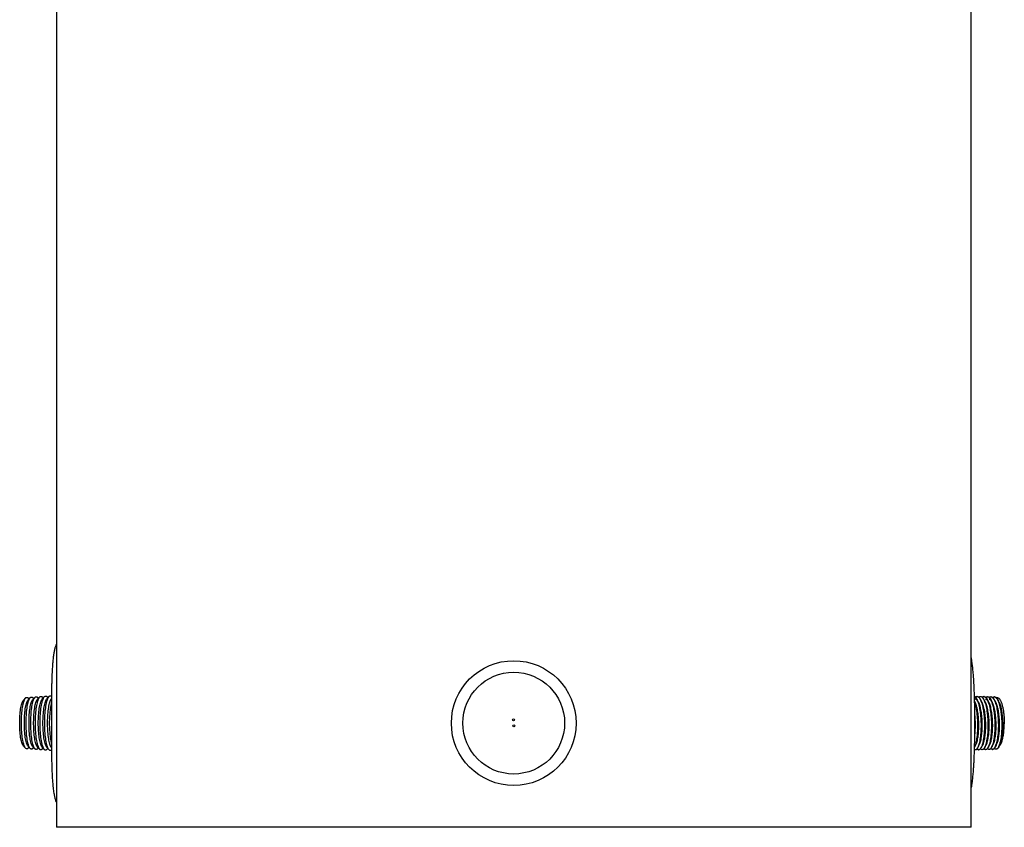
# Model space of a CAD drawing. Units: millimetres. Extents: x 34.7 to 68.5, y 96.8 to 179.6.
# Drawn here: x 34.7 to 64.7, y 113.6 to 138.2 of the extents above; entities that cross this region are included whole.
import ezdxf

# ---------------------------------------------------------------- set-up
doc = ezdxf.new("R2010")
doc.units = ezdxf.units.MM

msp = doc.modelspace()

# ---------------------------------------------------------------- linework, layer by layer
at = {"color": 2, "linetype": 'Continuous', "lineweight": 25}
for p, q in [((35.772, 176.115), (35.772, 113.567)), ((63.712, 113.567), (63.712, 166.549)), ((34.831, 117.517), (34.766, 117.45)), ((34.936, 117.487), (34.888, 117.524)), ((34.975, 117.526), (34.91, 117.459)), ((35.08, 117.497), (35.033, 117.534)), ((35.119, 117.536), (35.054, 117.469)), ((35.224, 117.507), (35.177, 117.543)), ((35.262, 117.546), (35.197, 117.479)), ((35.368, 117.517), (35.322, 117.553)), ((35.406, 117.556), (35.341, 117.489)), ((35.513, 117.527), (35.466, 117.563)), ((35.55, 117.566), (35.485, 117.499)), ((35.621, 117.565), (35.611, 117.573)), ((63.817, 117.556), (63.84, 117.538)), ((63.829, 117.386), (63.821, 117.404)), ((63.893, 117.565), (63.887, 117.564)), ((63.895, 117.565), (63.888, 117.565)), ((63.888, 117.565), (63.909, 117.561)), ((63.976, 117.559), (63.993, 117.562)), ((64.001, 117.561), (63.995, 117.562)), ((64.108, 117.558), (64.101, 117.558)), ((64.213, 117.554), (64.207, 117.554)), ((64.215, 117.554), (64.208, 117.555)), ((64.208, 117.554), (64.237, 117.547)), ((64.305, 117.551), (64.313, 117.551)), ((64.321, 117.551), (64.315, 117.551)), ((64.321, 117.551), (64.322, 117.55)), ((64.428, 117.548), (64.422, 117.548)), ((64.585, 117.48), (64.571, 117.495)), ((34.766, 116.046), (34.831, 115.979)), ((34.888, 115.972), (34.936, 116.009)), ((34.91, 116.037), (34.975, 115.97)), ((35.033, 115.963), (35.08, 115.999)), ((35.054, 116.027), (35.119, 115.96)), ((35.177, 115.953), (35.224, 115.989)), ((35.197, 116.017), (35.262, 115.95)), ((35.322, 115.943), (35.368, 115.979)), ((35.341, 116.007), (35.406, 115.94)), ((35.466, 115.933), (35.513, 115.969)), ((35.485, 115.997), (35.55, 115.93)), ((35.611, 115.923), (35.621, 115.931)), ((63.833, 115.929), (63.816, 115.933)), ((63.85, 115.933), (63.834, 115.93)), ((63.834, 115.929), (63.841, 115.93)), ((63.836, 116.059), (63.837, 116.056)), ((63.941, 115.933), (63.948, 115.933)), ((64.046, 115.936), (64.024, 115.942)), ((64.048, 115.936), (64.054, 115.936)), ((64.054, 115.937), (64.063, 115.938)), ((64.163, 115.941), (64.155, 115.94)), ((64.155, 115.94), (64.161, 115.94)), ((64.261, 115.943), (64.268, 115.943)), ((64.338, 115.956), (64.319, 115.975)), ((64.368, 115.947), (64.375, 115.947)), ((64.375, 115.947), (64.377, 115.947)), ((64.475, 115.95), (64.481, 115.95)), ((64.477, 115.95), (64.475, 115.95)), ((63.712, 113.567), (35.772, 113.567))]:
    msp.add_line(p, q, dxfattribs=at)
at = {"color": 2, "linetype": 'Continuous', "lineweight": 25, "flags": 128}
for points in [[(34.766, 116.046), (34.755, 116.06), (34.744, 116.078), (34.733, 116.1), (34.723, 116.127), (34.713, 116.158), (34.704, 116.193), (34.695, 116.231), (34.687, 116.273), (34.68, 116.317), (34.673, 116.365), (34.667, 116.415), (34.662, 116.467), (34.658, 116.521), (34.655, 116.576), (34.652, 116.633), (34.651, 116.69), (34.65, 116.748), (34.651, 116.806), (34.652, 116.863), (34.655, 116.92), (34.658, 116.975), (34.662, 117.029), (34.667, 117.081), (34.673, 117.131), (34.68, 117.179), (34.687, 117.223), (34.695, 117.265), (34.704, 117.303), (34.713, 117.338), (34.723, 117.369), (34.733, 117.396), (34.744, 117.418), (34.755, 117.436), (34.766, 117.45)], [(34.888, 115.972), (34.879, 115.967), (34.867, 115.963), (34.854, 115.964), (34.842, 115.97), (34.83, 115.981), (34.818, 115.996), (34.806, 116.016), (34.795, 116.04), (34.784, 116.068), (34.774, 116.101), (34.764, 116.137), (34.754, 116.177), (34.746, 116.22), (34.738, 116.267), (34.731, 116.317), (34.724, 116.369), (34.719, 116.423), (34.714, 116.479), (34.71, 116.537), (34.707, 116.597), (34.705, 116.657), (34.705, 116.718), (34.705, 116.778), (34.705, 116.839), (34.707, 116.899), (34.71, 116.959), (34.714, 117.017), (34.719, 117.073), (34.724, 117.127), (34.731, 117.179), (34.738, 117.229), (34.746, 117.276), (34.754, 117.319), (34.764, 117.359), (34.774, 117.395), (34.784, 117.428), (34.795, 117.456), (34.806, 117.48), (34.818, 117.5), (34.83, 117.515), (34.842, 117.526), (34.854, 117.532), (34.867, 117.533), (34.879, 117.529), (34.888, 117.524)], [(34.91, 116.037), (34.899, 116.05), (34.888, 116.068), (34.877, 116.091), (34.866, 116.119), (34.856, 116.15), (34.847, 116.185), (34.838, 116.224), (34.83, 116.266), (34.822, 116.311), (34.815, 116.36), (34.809, 116.41), (34.804, 116.463), (34.8, 116.518), (34.797, 116.574), (34.794, 116.631), (34.793, 116.69), (34.793, 116.748), (34.793, 116.807), (34.794, 116.865), (34.797, 116.922), (34.8, 116.978), (34.804, 117.033), (34.809, 117.086), (34.815, 117.136), (34.822, 117.185), (34.83, 117.23), (34.838, 117.272), (34.847, 117.311), (34.856, 117.346), (34.866, 117.377), (34.877, 117.405), (34.888, 117.428), (34.899, 117.446), (34.91, 117.459)], [(35.033, 115.963), (35.026, 115.958), (35.014, 115.953), (35.002, 115.953), (34.989, 115.958), (34.977, 115.967), (34.965, 115.981), (34.953, 116), (34.942, 116.022), (34.931, 116.049), (34.92, 116.081), (34.91, 116.116), (34.9, 116.154), (34.892, 116.197), (34.883, 116.242), (34.876, 116.291), (34.869, 116.342), (34.863, 116.395), (34.858, 116.451), (34.854, 116.508), (34.851, 116.567), (34.848, 116.627), (34.847, 116.687), (34.847, 116.748), (34.847, 116.809), (34.848, 116.869), (34.851, 116.929), (34.854, 116.988), (34.858, 117.045), (34.863, 117.101), (34.869, 117.154), (34.876, 117.205), (34.883, 117.254), (34.892, 117.299), (34.9, 117.342), (34.91, 117.38), (34.92, 117.415), (34.931, 117.447), (34.942, 117.474), (34.953, 117.496), (34.965, 117.515), (34.977, 117.529), (34.989, 117.538), (35.002, 117.543), (35.014, 117.543), (35.026, 117.538), (35.033, 117.534)], [(35.054, 116.027), (35.046, 116.036), (35.035, 116.053), (35.023, 116.075), (35.013, 116.1), (35.003, 116.13), (34.993, 116.164), (34.984, 116.202), (34.975, 116.243), (34.967, 116.287), (34.96, 116.334), (34.954, 116.384), (34.949, 116.436), (34.944, 116.49), (34.94, 116.546), (34.938, 116.602), (34.936, 116.66), (34.935, 116.719), (34.935, 116.777), (34.936, 116.836), (34.938, 116.894), (34.94, 116.95), (34.944, 117.006), (34.949, 117.06), (34.954, 117.112), (34.96, 117.162), (34.967, 117.209), (34.975, 117.253), (34.984, 117.294), (34.993, 117.332), (35.003, 117.366), (35.013, 117.396), (35.023, 117.422), (35.035, 117.443), (35.046, 117.46), (35.054, 117.469)], [(35.177, 115.953), (35.171, 115.948), (35.158, 115.943), (35.146, 115.943), (35.133, 115.948), (35.121, 115.958), (35.109, 115.972), (35.097, 115.99), (35.085, 116.013), (35.074, 116.041), (35.063, 116.072), (35.053, 116.108), (35.043, 116.147), (35.034, 116.19), (35.026, 116.236), (35.018, 116.285), (35.012, 116.337), (35.006, 116.391), (35, 116.447), (34.996, 116.505), (34.993, 116.565), (34.991, 116.625), (34.989, 116.686), (34.989, 116.748), (34.989, 116.81), (34.991, 116.871), (34.993, 116.931), (34.996, 116.991), (35, 117.049), (35.006, 117.105), (35.012, 117.159), (35.018, 117.211), (35.026, 117.26), (35.034, 117.306), (35.043, 117.349), (35.053, 117.388), (35.063, 117.424), (35.074, 117.455), (35.085, 117.483), (35.097, 117.506), (35.109, 117.524), (35.121, 117.538), (35.133, 117.548), (35.146, 117.553), (35.158, 117.553), (35.171, 117.548), (35.177, 117.543)], [(35.197, 116.017), (35.189, 116.026), (35.178, 116.043), (35.167, 116.065), (35.156, 116.092), (35.146, 116.122), (35.136, 116.156), (35.127, 116.194), (35.118, 116.236), (35.11, 116.281), (35.103, 116.329), (35.097, 116.379), (35.091, 116.432), (35.086, 116.486), (35.083, 116.543), (35.08, 116.601), (35.078, 116.659), (35.077, 116.718), (35.077, 116.778), (35.078, 116.837), (35.08, 116.896), (35.083, 116.953), (35.086, 117.01), (35.091, 117.064), (35.097, 117.117), (35.103, 117.168), (35.11, 117.215), (35.118, 117.26), (35.127, 117.302), (35.136, 117.34), (35.146, 117.374), (35.156, 117.404), (35.167, 117.431), (35.178, 117.453), (35.189, 117.47), (35.197, 117.479)], [(35.322, 115.943), (35.318, 115.94), (35.305, 115.934), (35.293, 115.933), (35.28, 115.937), (35.268, 115.945), (35.256, 115.957), (35.244, 115.975), (35.232, 115.996), (35.221, 116.022), (35.21, 116.053), (35.199, 116.087), (35.19, 116.125), (35.18, 116.166), (35.172, 116.211), (35.164, 116.259), (35.157, 116.31), (35.15, 116.363), (35.145, 116.418), (35.14, 116.476), (35.137, 116.535), (35.134, 116.595), (35.132, 116.656), (35.131, 116.717), (35.131, 116.779), (35.132, 116.84), (35.134, 116.901), (35.137, 116.961), (35.14, 117.02), (35.145, 117.078), (35.15, 117.133), (35.157, 117.186), (35.164, 117.237), (35.172, 117.285), (35.18, 117.33), (35.19, 117.371), (35.199, 117.409), (35.21, 117.443), (35.221, 117.474), (35.232, 117.5), (35.244, 117.521), (35.256, 117.539), (35.268, 117.551), (35.28, 117.56), (35.293, 117.563), (35.305, 117.562), (35.318, 117.556), (35.322, 117.553)], [(35.341, 116.007), (35.337, 116.012), (35.325, 116.028), (35.314, 116.049), (35.303, 116.074), (35.292, 116.103), (35.282, 116.136), (35.273, 116.173), (35.264, 116.213), (35.256, 116.257), (35.248, 116.303), (35.241, 116.353), (35.236, 116.404), (35.231, 116.458), (35.226, 116.514), (35.223, 116.571), (35.221, 116.63), (35.219, 116.689), (35.219, 116.748), (35.219, 116.807), (35.221, 116.866), (35.223, 116.925), (35.226, 116.982), (35.231, 117.038), (35.236, 117.092), (35.241, 117.143), (35.248, 117.193), (35.256, 117.24), (35.264, 117.283), (35.273, 117.324), (35.282, 117.36), (35.292, 117.393), (35.303, 117.422), (35.314, 117.447), (35.325, 117.468), (35.337, 117.484), (35.341, 117.489)], [(35.466, 115.933), (35.462, 115.93), (35.45, 115.924), (35.437, 115.923), (35.424, 115.927), (35.412, 115.935), (35.399, 115.948), (35.387, 115.965), (35.375, 115.987), (35.364, 116.014), (35.353, 116.044), (35.342, 116.079), (35.332, 116.117), (35.323, 116.159), (35.314, 116.204), (35.306, 116.253), (35.299, 116.304), (35.293, 116.358), (35.287, 116.414), (35.282, 116.472), (35.279, 116.532), (35.276, 116.593), (35.274, 116.655), (35.273, 116.717), (35.273, 116.779), (35.274, 116.842), (35.276, 116.903), (35.279, 116.964), (35.282, 117.024), (35.287, 117.082), (35.293, 117.138), (35.299, 117.192), (35.306, 117.243), (35.314, 117.292), (35.323, 117.337), (35.332, 117.379), (35.342, 117.417), (35.353, 117.452), (35.364, 117.483), (35.375, 117.509), (35.387, 117.531), (35.399, 117.548), (35.412, 117.561), (35.424, 117.569), (35.437, 117.573), (35.45, 117.572), (35.462, 117.566), (35.466, 117.563)], [(35.485, 115.997), (35.48, 116.002), (35.468, 116.019), (35.457, 116.04), (35.446, 116.065), (35.435, 116.094), (35.425, 116.128), (35.415, 116.165), (35.407, 116.206), (35.398, 116.25), (35.391, 116.297), (35.384, 116.347), (35.378, 116.4), (35.373, 116.455), (35.369, 116.511), (35.365, 116.569), (35.363, 116.628), (35.361, 116.688), (35.361, 116.748), (35.361, 116.808), (35.363, 116.868), (35.365, 116.927), (35.369, 116.985), (35.373, 117.041), (35.378, 117.096), (35.384, 117.149), (35.391, 117.199), (35.398, 117.246), (35.407, 117.29), (35.415, 117.331), (35.425, 117.368), (35.435, 117.402), (35.446, 117.431), (35.457, 117.456), (35.468, 117.477), (35.48, 117.494), (35.485, 117.499)], [(35.611, 115.923), (35.61, 115.922), (35.597, 115.915), (35.584, 115.913), (35.572, 115.915), (35.559, 115.922), (35.547, 115.934), (35.534, 115.95), (35.522, 115.971), (35.511, 115.996), (35.5, 116.025), (35.489, 116.058), (35.479, 116.095), (35.469, 116.136), (35.46, 116.18), (35.452, 116.227), (35.444, 116.278), (35.438, 116.33), (35.432, 116.386), (35.427, 116.443), (35.422, 116.502), (35.419, 116.562), (35.417, 116.624), (35.415, 116.686), (35.415, 116.748), (35.415, 116.81), (35.417, 116.872), (35.419, 116.934), (35.422, 116.994), (35.427, 117.053), (35.432, 117.11), (35.438, 117.166), (35.444, 117.218), (35.452, 117.269), (35.46, 117.316), (35.469, 117.36), (35.479, 117.401), (35.489, 117.438), (35.5, 117.471), (35.511, 117.5), (35.522, 117.525), (35.534, 117.546), (35.547, 117.562), (35.559, 117.574), (35.572, 117.581), (35.584, 117.583), (35.597, 117.581), (35.61, 117.574), (35.611, 117.573)], [(35.62, 115.998), (35.615, 116.004), (35.604, 116.023), (35.593, 116.047), (35.582, 116.075), (35.572, 116.107), (35.562, 116.143), (35.553, 116.183), (35.544, 116.226), (35.536, 116.272), (35.529, 116.321), (35.523, 116.373), (35.517, 116.427), (35.513, 116.482), (35.509, 116.54), (35.506, 116.598), (35.504, 116.658), (35.503, 116.718), (35.503, 116.778), (35.504, 116.838), (35.506, 116.898), (35.509, 116.956), (35.513, 117.014), (35.517, 117.069), (35.523, 117.123), (35.529, 117.175), (35.536, 117.224), (35.544, 117.27), (35.553, 117.313), (35.562, 117.353), (35.572, 117.389), (35.582, 117.421), (35.593, 117.449), (35.604, 117.473), (35.615, 117.492), (35.62, 117.498)], [(64.586, 117.478), (64.578, 117.487), (64.569, 117.494)]]:
    msp.add_lwpolyline(points, dxfattribs=at)
at = {"color": 2, "linetype": 'Continuous', "lineweight": 25}
for centre, radius in [((49.742, 116.748), 1.905), ((49.742, 116.748), 1.554), ((49.737, 116.85), 0.0316), ((49.745, 116.663), 0.0316)]:
    msp.add_circle(centre, radius, dxfattribs=at)
msp.add_arc((38.855, 116.748), 3.301, 168.653, 191.3369, dxfattribs=at)
for points, knots in [([(35.772, 119.167), (35.766, 119.155), (35.749, 119.121), (35.727, 119.049), (35.705, 118.952), (35.685, 118.839), (35.669, 118.711), (35.656, 118.569), (35.645, 118.414), (35.638, 118.266), (35.632, 118.128), (35.628, 118.004), (35.625, 117.856), (35.622, 117.683), (35.62, 117.503), (35.618, 117.341), (35.618, 117.199), (35.617, 117.052), (35.617, 116.902), (35.617, 116.799), (35.617, 116.748)], [0, 0, 0, 0, 0.038807, 0.105331, 0.170354, 0.235377, 0.302237, 0.369097, 0.435019, 0.500941, 0.546157, 0.59141, 0.636625, 0.702613, 0.768601, 0.813902, 0.859241, 0.904541, 0.95218, 1, 1, 1, 1]), ([(63.712, 114.722), (63.716, 114.744), (63.729, 114.807), (63.747, 114.928), (63.766, 115.082), (63.78, 115.23), (63.79, 115.368), (63.798, 115.492), (63.806, 115.64), (63.813, 115.813), (63.818, 115.993), (63.822, 116.155), (63.825, 116.297), (63.826, 116.444), (63.828, 116.594), (63.828, 116.766), (63.827, 116.957), (63.825, 117.143), (63.823, 117.306), (63.82, 117.445), (63.816, 117.602), (63.809, 117.776), (63.8, 117.966), (63.789, 118.148), (63.775, 118.321), (63.758, 118.482), (63.74, 118.614), (63.725, 118.711), (63.715, 118.758), (63.712, 118.776)], [0, 0, 0, 0, 0.02307, 0.068748, 0.113786, 0.158823, 0.189714, 0.22063, 0.251521, 0.296603, 0.341685, 0.372633, 0.403609, 0.434557, 0.467104, 0.499774, 0.544197, 0.58862, 0.619101, 0.649608, 0.680089, 0.724507, 0.768926, 0.81461, 0.860294, 0.905164, 0.950035, 0.980802, 1, 1, 1, 1]), ([(63.817, 117.559), (63.823, 117.556), (63.839, 117.548), (63.86, 117.525), (63.879, 117.496), (63.895, 117.468), (63.91, 117.436), (63.928, 117.392), (63.947, 117.333), (63.963, 117.267), (63.976, 117.206), (63.986, 117.152), (63.995, 117.096), (64.004, 117.026), (64.013, 116.94), (64.018, 116.853), (64.021, 116.778), (64.023, 116.715), (64.023, 116.652), (64.021, 116.576), (64.017, 116.49), (64.01, 116.408), (64.003, 116.341), (63.996, 116.288), (63.988, 116.237), (63.977, 116.179), (63.962, 116.118), (63.945, 116.066), (63.93, 116.027), (63.917, 115.999), (63.904, 115.976), (63.886, 115.953), (63.865, 115.934), (63.849, 115.931), (63.841, 115.93)], [0, 0, 0, 0, 0.0289041, 0.0705872, 0.0959737, 0.1213601, 0.1473582, 0.1733557, 0.2144028, 0.2560866, 0.2814562, 0.3068255, 0.3328059, 0.3587856, 0.3998328, 0.441517, 0.4668697, 0.4922224, 0.5181845, 0.5441468, 0.585194, 0.6268788, 0.6522146, 0.67755, 0.7034947, 0.7294392, 0.7704864, 0.8121717, 0.8374905, 0.8628092, 0.888736, 0.9146628, 0.9583154, 1, 1, 1, 1]), ([(63.821, 117.394), (63.821, 117.393), (63.826, 117.38), (63.835, 117.351), (63.851, 117.297), (63.867, 117.227), (63.881, 117.152), (63.891, 117.083), (63.898, 117.025), (63.904, 116.964), (63.91, 116.889), (63.915, 116.801), (63.917, 116.712), (63.916, 116.636), (63.915, 116.574), (63.912, 116.512), (63.908, 116.44), (63.9, 116.359), (63.89, 116.283), (63.879, 116.223), (63.87, 116.176), (63.86, 116.132), (63.846, 116.084), (63.833, 116.043), (63.822, 116.022), (63.819, 116.015)], [0, 0, 0, 0, 0.001472, 0.040454, 0.079436, 0.140523, 0.20255, 0.240584, 0.278618, 0.317573, 0.356528, 0.417615, 0.479643, 0.517651, 0.55566, 0.594589, 0.633518, 0.694605, 0.756634, 0.794617, 0.832601, 0.871503, 0.910405, 0.971493, 1, 1, 1, 1]), ([(63.832, 116.04), (63.834, 116.042), (63.843, 116.052), (63.859, 116.081), (63.879, 116.128), (63.897, 116.187), (63.912, 116.255), (63.925, 116.332), (63.936, 116.417), (63.943, 116.507), (63.948, 116.602), (63.949, 116.699), (63.947, 116.797), (63.941, 116.894), (63.932, 116.988), (63.92, 117.079), (63.905, 117.163), (63.888, 117.241), (63.868, 117.31), (63.845, 117.367), (63.829, 117.402), (63.821, 117.415), (63.82, 117.415)], [0, 0, 0, 0, 0.01531, 0.069907, 0.124502, 0.179103, 0.233709, 0.288327, 0.342945, 0.397568, 0.452195, 0.506833, 0.561475, 0.616118, 0.670766, 0.725426, 0.78009, 0.834754, 0.889424, 0.944103, 0.998791, 1, 1, 1, 1]), ([(63.821, 117.373), (63.822, 117.37), (63.832, 117.345), (63.847, 117.285), (63.86, 117.223), (63.867, 117.192)], [0, 0, 0, 0, 0.051801, 0.525922, 1, 1, 1, 1]), ([(63.853, 116.085), (63.856, 116.091), (63.866, 116.111), (63.882, 116.159), (63.9, 116.225), (63.914, 116.303), (63.926, 116.389), (63.935, 116.482), (63.94, 116.58), (63.942, 116.681), (63.941, 116.784), (63.935, 116.885), (63.926, 116.985), (63.914, 117.079), (63.898, 117.168), (63.879, 117.249), (63.858, 117.318), (63.841, 117.364), (63.831, 117.382), (63.829, 117.385)], [0, 0, 0, 0, 0.028983, 0.092905, 0.156834, 0.220775, 0.284723, 0.348671, 0.412626, 0.476593, 0.540568, 0.604542, 0.668523, 0.732518, 0.796518, 0.860519, 0.924526, 0.988547, 1, 1, 1, 1]), ([(63.919, 117.412), (63.915, 117.419), (63.903, 117.44), (63.881, 117.463), (63.856, 117.481), (63.84, 117.481), (63.833, 117.481)], [0, 0, 0, 0, 0.13178, 0.451315, 0.770852, 1, 1, 1, 1]), ([(63.838, 117.546), (63.845, 117.551), (63.861, 117.563), (63.878, 117.564), (63.886, 117.565)], [0, 0, 0, 0, 0.470866, 1, 1, 1, 1]), ([(63.84, 117.538), (63.85, 117.526), (63.87, 117.503), (63.899, 117.449), (63.925, 117.383), (63.94, 117.329), (63.948, 117.302)], [0, 0, 0, 0, 0.250034, 0.500046, 0.750035, 1, 1, 1, 1]), ([(63.894, 117.564), (63.903, 117.563), (63.921, 117.561), (63.948, 117.542), (63.974, 117.512), (63.998, 117.472), (64.022, 117.421), (64.042, 117.366), (64.057, 117.313), (64.069, 117.266), (64.08, 117.216), (64.092, 117.153), (64.104, 117.073), (64.114, 116.99), (64.12, 116.917), (64.124, 116.855), (64.127, 116.793), (64.129, 116.717), (64.128, 116.628), (64.126, 116.542), (64.121, 116.47), (64.117, 116.412), (64.111, 116.356), (64.102, 116.291), (64.091, 116.22), (64.077, 116.156), (64.064, 116.107), (64.052, 116.071), (64.04, 116.038), (64.024, 116.003), (64.005, 115.97), (63.984, 115.947), (63.964, 115.935), (63.953, 115.934), (63.948, 115.933)], [0, 0, 0, 0, 0.036898, 0.077047, 0.114195, 0.151855, 0.191385, 0.231533, 0.255786, 0.280038, 0.30487, 0.329701, 0.369232, 0.409381, 0.433617, 0.457853, 0.482667, 0.507482, 0.547012, 0.587162, 0.611381, 0.635601, 0.660399, 0.685196, 0.724727, 0.764877, 0.78908, 0.813283, 0.838064, 0.862844, 0.902375, 0.942526, 0.972444, 1, 1, 1, 1]), ([(63.936, 117.382), (63.93, 117.395), (63.918, 117.42), (63.905, 117.446), (63.899, 117.459)], [0, 0, 0, 0, 0.499989, 1, 1, 1, 1]), ([(63.909, 117.561), (63.919, 117.556), (63.94, 117.545), (63.97, 117.509), (63.998, 117.461), (64.016, 117.417), (64.024, 117.395)], [0, 0, 0, 0, 0.250035, 0.500046, 0.750035, 1, 1, 1, 1]), ([(63.938, 116.044), (63.943, 116.049), (63.955, 116.064), (63.973, 116.101), (63.992, 116.152), (64.009, 116.214), (64.024, 116.286), (64.036, 116.365), (64.045, 116.452), (64.051, 116.543), (64.054, 116.638), (64.054, 116.736), (64.051, 116.833), (64.044, 116.929), (64.034, 117.022), (64.021, 117.11), (64.005, 117.191), (63.987, 117.265), (63.966, 117.33), (63.943, 117.384), (63.924, 117.419), (63.913, 117.432), (63.911, 117.435)], [0, 0, 0, 0, 0.034765, 0.087526, 0.140296, 0.193065, 0.245841, 0.298621, 0.351413, 0.404204, 0.457, 0.509801, 0.562613, 0.615427, 0.668243, 0.721064, 0.773896, 0.826733, 0.879569, 0.932411, 0.985263, 1, 1, 1, 1]), ([(63.959, 116.087), (63.964, 116.097), (63.976, 116.123), (63.993, 116.177), (64.01, 116.246), (64.024, 116.325), (64.035, 116.413), (64.043, 116.506), (64.047, 116.605), (64.048, 116.706), (64.045, 116.808), (64.039, 116.909), (64.029, 117.007), (64.016, 117.1), (64, 117.186), (63.98, 117.264), (63.959, 117.331), (63.944, 117.365), (63.936, 117.382)], [0, 0, 0, 0, 0.045909, 0.109814, 0.173719, 0.23763, 0.301555, 0.365486, 0.429418, 0.493356, 0.557307, 0.621264, 0.685223, 0.749187, 0.813165, 0.877149, 0.941133, 1, 1, 1, 1]), ([(63.944, 117.542), (63.945, 117.543), (63.955, 117.554), (63.966, 117.557), (63.976, 117.559)], [0, 0, 0, 0, 0.04034, 1, 1, 1, 1]), ([(63.948, 117.302), (63.955, 117.273), (63.969, 117.215), (63.986, 117.116), (64, 117.011), (64.006, 116.937), (64.009, 116.9)], [0, 0, 0, 0, 0.250034, 0.500046, 0.750032, 1, 1, 1, 1]), ([(63.995, 117.561), (64.003, 117.56), (64.021, 117.558), (64.047, 117.539), (64.073, 117.511), (64.089, 117.483), (64.097, 117.468)], [0, 0, 0, 0, 0.237031, 0.491374, 0.745697, 1, 1, 1, 1]), ([(64.001, 117.561), (64.01, 117.56), (64.028, 117.557), (64.05, 117.541), (64.073, 117.518), (64.094, 117.488), (64.116, 117.445), (64.133, 117.403), (64.147, 117.365), (64.16, 117.322), (64.175, 117.267), (64.19, 117.195), (64.203, 117.119), (64.212, 117.05), (64.219, 116.992), (64.225, 116.932), (64.23, 116.857), (64.234, 116.769), (64.235, 116.681), (64.234, 116.606), (64.232, 116.546), (64.228, 116.486), (64.223, 116.416), (64.215, 116.336), (64.204, 116.263), (64.193, 116.206), (64.183, 116.161), (64.173, 116.12), (64.159, 116.074), (64.142, 116.028), (64.123, 115.992), (64.106, 115.968), (64.092, 115.953), (64.078, 115.942), (64.068, 115.939), (64.063, 115.938)], [0, 0, 0, 0, 0.037626, 0.078558, 0.097928, 0.138224, 0.179157, 0.203696, 0.228235, 0.253356, 0.278477, 0.318774, 0.359707, 0.384229, 0.408752, 0.433855, 0.458959, 0.499256, 0.54019, 0.564695, 0.589201, 0.614287, 0.639374, 0.679671, 0.720605, 0.745094, 0.769583, 0.794652, 0.81972, 0.860018, 0.900952, 0.925425, 0.949897, 0.974948, 1, 1, 1, 1]), ([(64.042, 117.38), (64.036, 117.393), (64.024, 117.418), (64.011, 117.444), (64.005, 117.457)], [0, 0, 0, 0, 0.49998, 1, 1, 1, 1]), ([(64.044, 116.045), (64.045, 116.045), (64.053, 116.052), (64.067, 116.078), (64.087, 116.121), (64.105, 116.177), (64.121, 116.242), (64.135, 116.317), (64.146, 116.399), (64.154, 116.487), (64.159, 116.58), (64.161, 116.675), (64.159, 116.772), (64.154, 116.869), (64.146, 116.963), (64.135, 117.054), (64.121, 117.14), (64.104, 117.218), (64.085, 117.288), (64.063, 117.349), (64.04, 117.399), (64.024, 117.423), (64.016, 117.435)], [0, 0, 0, 0, 0.004373, 0.056821, 0.109275, 0.161737, 0.214208, 0.266676, 0.319152, 0.371633, 0.424125, 0.476616, 0.529112, 0.581612, 0.634125, 0.686639, 0.739156, 0.791676, 0.844209, 0.896745, 0.949282, 1, 1, 1, 1]), ([(64.024, 117.395), (64.033, 117.371), (64.049, 117.323), (64.07, 117.235), (64.088, 117.14), (64.097, 117.07), (64.102, 117.036)], [0, 0, 0, 0, 0.250034, 0.500045, 0.750033, 1, 1, 1, 1]), ([(64.065, 116.089), (64.072, 116.104), (64.085, 116.134), (64.103, 116.195), (64.119, 116.267), (64.133, 116.348), (64.143, 116.437), (64.15, 116.531), (64.154, 116.63), (64.154, 116.731), (64.15, 116.833), (64.143, 116.933), (64.132, 117.029), (64.118, 117.12), (64.101, 117.204), (64.081, 117.279), (64.062, 117.338), (64.048, 117.367), (64.042, 117.379)], [0, 0, 0, 0, 0.061071, 0.124955, 0.188844, 0.252734, 0.316632, 0.380541, 0.444458, 0.508375, 0.572298, 0.636235, 0.700177, 0.764121, 0.828071, 0.892034, 0.956004, 1, 1, 1, 1]), ([(64.052, 117.538), (64.058, 117.544), (64.074, 117.556), (64.09, 117.557), (64.1, 117.558)], [0, 0, 0, 0, 0.4308, 1, 1, 1, 1]), ([(64.097, 117.468), (64.107, 117.45), (64.125, 117.412), (64.149, 117.339), (64.171, 117.256), (64.183, 117.193), (64.189, 117.161)], [0, 0, 0, 0, 0.250035, 0.500046, 0.750036, 1, 1, 1, 1]), ([(64.101, 117.558), (64.109, 117.557), (64.123, 117.555), (64.146, 117.542), (64.16, 117.527), (64.168, 117.519)], [0, 0, 0, 0, 0.3151619, 0.6575929, 1, 1, 1, 1]), ([(64.108, 117.557), (64.118, 117.556), (64.137, 117.553), (64.164, 117.532), (64.193, 117.498), (64.217, 117.455), (64.236, 117.41), (64.253, 117.364), (64.271, 117.303), (64.291, 117.22), (64.306, 117.138), (64.317, 117.064), (64.325, 116.993), (64.333, 116.908), (64.339, 116.8), (64.341, 116.704), (64.34, 116.623), (64.338, 116.549), (64.333, 116.464), (64.324, 116.365), (64.313, 116.284), (64.302, 116.22), (64.29, 116.165), (64.275, 116.107), (64.254, 116.046), (64.234, 116.004), (64.216, 115.976), (64.2, 115.957), (64.182, 115.943), (64.168, 115.941), (64.161, 115.94)], [0, 0, 0, 0, 0.041073, 0.080946, 0.121454, 0.169619, 0.194287, 0.218954, 0.258828, 0.299336, 0.347469, 0.372119, 0.396769, 0.436643, 0.477152, 0.525251, 0.549884, 0.574517, 0.614391, 0.6549, 0.702967, 0.727583, 0.752198, 0.792072, 0.832582, 0.880616, 0.905214, 0.929813, 0.965984, 1, 1, 1, 1]), ([(64.149, 117.377), (64.142, 117.39), (64.13, 117.415), (64.118, 117.441), (64.111, 117.453)], [0, 0, 0, 0, 0.499982, 1, 1, 1, 1]), ([(64.152, 116.05), (64.154, 116.054), (64.165, 116.065), (64.181, 116.096), (64.2, 116.144), (64.217, 116.203), (64.232, 116.272), (64.245, 116.349), (64.255, 116.433), (64.262, 116.523), (64.266, 116.616), (64.266, 116.712), (64.264, 116.809), (64.258, 116.904), (64.249, 116.997), (64.236, 117.085), (64.221, 117.168), (64.204, 117.243), (64.183, 117.31), (64.161, 117.366), (64.141, 117.406), (64.128, 117.422), (64.124, 117.428)], [0, 0, 0, 0, 0.021607, 0.074391, 0.127174, 0.179965, 0.232762, 0.285569, 0.338373, 0.391184, 0.444002, 0.49683, 0.549657, 0.602489, 0.655326, 0.708176, 0.761025, 0.813878, 0.866736, 0.919605, 0.972477, 1, 1, 1, 1]), ([(64.172, 116.093), (64.173, 116.096), (64.182, 116.111), (64.196, 116.151), (64.214, 116.214), (64.229, 116.288), (64.242, 116.371), (64.251, 116.461), (64.257, 116.556), (64.26, 116.655), (64.259, 116.756), (64.255, 116.857), (64.247, 116.956), (64.235, 117.051), (64.221, 117.14), (64.203, 117.221), (64.182, 117.293), (64.164, 117.345), (64.152, 117.368), (64.148, 117.375)], [0, 0, 0, 0, 0.012257, 0.076181, 0.140112, 0.204056, 0.268007, 0.331957, 0.395915, 0.459885, 0.523862, 0.58784, 0.651824, 0.715821, 0.779825, 0.843829, 0.907841, 0.971865, 1, 1, 1, 1]), ([(64.237, 117.405), (64.236, 117.407), (64.227, 117.425), (64.208, 117.446), (64.181, 117.469), (64.162, 117.471), (64.153, 117.472)], [0, 0, 0, 0, 0.036252, 0.359598, 0.68295, 1, 1, 1, 1]), ([(64.158, 117.535), (64.158, 117.536), (64.167, 117.544), (64.183, 117.552), (64.199, 117.554), (64.206, 117.555)], [0, 0, 0, 0, 0.048289, 0.524161, 1, 1, 1, 1]), ([(64.168, 117.519), (64.178, 117.507), (64.197, 117.481), (64.225, 117.424), (64.25, 117.356), (64.264, 117.301), (64.272, 117.273)], [0, 0, 0, 0, 0.250037, 0.500048, 0.750036, 1, 1, 1, 1]), ([(64.215, 117.554), (64.223, 117.553), (64.242, 117.55), (64.269, 117.53), (64.297, 117.497), (64.324, 117.451), (64.348, 117.394), (64.371, 117.324), (64.389, 117.252), (64.403, 117.185), (64.414, 117.121), (64.426, 117.041), (64.436, 116.937), (64.442, 116.844), (64.445, 116.762), (64.447, 116.687), (64.446, 116.6), (64.441, 116.495), (64.434, 116.406), (64.426, 116.335), (64.417, 116.272), (64.404, 116.203), (64.387, 116.128), (64.369, 116.072), (64.353, 116.032), (64.337, 116.001), (64.318, 115.971), (64.293, 115.948), (64.277, 115.945), (64.268, 115.944)], [0, 0, 0, 0, 0.037413, 0.078101, 0.120451, 0.163563, 0.203609, 0.244297, 0.292273, 0.316838, 0.341404, 0.38145, 0.422139, 0.470081, 0.49463, 0.519178, 0.559224, 0.599913, 0.647823, 0.672354, 0.696885, 0.736931, 0.777621, 0.825497, 0.850011, 0.874525, 0.914571, 0.955261, 1, 1, 1, 1]), ([(64.255, 117.373), (64.249, 117.386), (64.237, 117.411), (64.224, 117.437), (64.218, 117.45)], [0, 0, 0, 0, 0.499978, 1, 1, 1, 1]), ([(64.257, 116.052), (64.263, 116.059), (64.276, 116.076), (64.295, 116.116), (64.313, 116.168), (64.329, 116.23), (64.344, 116.302), (64.355, 116.382), (64.364, 116.468), (64.37, 116.558), (64.372, 116.653), (64.372, 116.749), (64.368, 116.845), (64.361, 116.939), (64.35, 117.03), (64.337, 117.116), (64.321, 117.195), (64.302, 117.267), (64.282, 117.33), (64.259, 117.381), (64.241, 117.414), (64.231, 117.425), (64.229, 117.426)], [0, 0, 0, 0, 0.0442838, 0.0968218, 0.1493645, 0.201907, 0.2544559, 0.3070136, 0.3595788, 0.4121422, 0.4647127, 0.5172899, 0.5698767, 0.622462, 0.6750537, 0.7276508, 0.7802587, 0.8328663, 0.8854795, 0.9380963, 0.9907248, 1, 1, 1, 1]), ([(64.237, 117.547), (64.247, 117.541), (64.267, 117.527), (64.297, 117.488), (64.324, 117.437), (64.341, 117.392), (64.35, 117.369)], [0, 0, 0, 0, 0.250035, 0.500048, 0.750035, 1, 1, 1, 1]), ([(64.278, 116.097), (64.281, 116.103), (64.291, 116.122), (64.307, 116.169), (64.324, 116.234), (64.338, 116.31), (64.35, 116.394), (64.359, 116.485), (64.364, 116.581), (64.366, 116.68), (64.364, 116.781), (64.359, 116.881), (64.35, 116.979), (64.338, 117.072), (64.322, 117.159), (64.304, 117.238), (64.283, 117.307), (64.267, 117.352), (64.257, 117.37), (64.255, 117.372)], [0, 0, 0, 0, 0.028886, 0.092816, 0.156748, 0.220686, 0.284637, 0.348594, 0.412552, 0.476517, 0.540495, 0.604479, 0.668464, 0.732456, 0.796461, 0.860472, 0.924483, 0.988502, 1, 1, 1, 1]), ([(64.344, 117.401), (64.341, 117.407), (64.329, 117.427), (64.308, 117.449), (64.283, 117.467), (64.267, 117.467), (64.26, 117.468)], [0, 0, 0, 0, 0.116537, 0.438447, 0.760388, 1, 1, 1, 1]), ([(64.265, 117.531), (64.268, 117.534), (64.281, 117.546), (64.295, 117.549), (64.305, 117.551)], [0, 0, 0, 0, 0.22958, 1, 1, 1, 1]), ([(64.315, 117.551), (64.317, 117.551), (64.321, 117.551), (64.328, 117.55), (64.337, 117.547), (64.347, 117.542), (64.358, 117.535), (64.376, 117.52), (64.398, 117.494), (64.415, 117.461), (64.424, 117.445)], [0, 0, 0, 0, 0.043278, 0.112672, 0.192065, 0.281453, 0.380839, 0.490217, 0.745123, 1, 1, 1, 1]), ([(64.361, 117.371), (64.355, 117.383), (64.343, 117.409), (64.331, 117.434), (64.324, 117.447)], [0, 0, 0, 0, 0.499979, 1, 1, 1, 1]), ([(64.331, 117.548), (64.337, 117.547), (64.352, 117.545), (64.373, 117.529), (64.398, 117.502), (64.421, 117.465), (64.447, 117.41), (64.468, 117.35), (64.484, 117.293), (64.498, 117.236), (64.513, 117.164), (64.528, 117.068), (64.538, 116.979), (64.545, 116.9), (64.549, 116.826), (64.552, 116.738), (64.552, 116.63), (64.549, 116.538), (64.544, 116.461), (64.538, 116.393), (64.529, 116.316), (64.515, 116.229), (64.5, 116.16), (64.486, 116.109), (64.472, 116.067), (64.454, 116.023), (64.431, 115.983), (64.41, 115.96), (64.391, 115.949), (64.381, 115.948), (64.377, 115.947)], [0, 0, 0, 0, 0.023639, 0.065238, 0.095499, 0.136435, 0.178033, 0.226703, 0.251619, 0.276536, 0.317472, 0.359071, 0.407707, 0.432605, 0.457505, 0.498441, 0.540041, 0.588642, 0.613524, 0.638405, 0.679341, 0.720941, 0.769509, 0.794373, 0.819237, 0.860173, 0.901774, 0.950308, 0.975154, 1, 1, 1, 1]), ([(64.364, 116.056), (64.365, 116.057), (64.374, 116.065), (64.389, 116.092), (64.408, 116.137), (64.426, 116.193), (64.441, 116.259), (64.454, 116.333), (64.465, 116.415), (64.472, 116.503), (64.477, 116.594), (64.478, 116.689), (64.476, 116.785), (64.471, 116.88), (64.463, 116.972), (64.452, 117.061), (64.437, 117.145), (64.42, 117.221), (64.401, 117.289), (64.379, 117.348), (64.358, 117.393), (64.343, 117.414), (64.336, 117.423)], [0, 0, 0, 0, 0.010636, 0.063255, 0.115877, 0.168511, 0.221149, 0.273788, 0.326433, 0.379087, 0.431747, 0.484407, 0.537073, 0.589747, 0.64243, 0.695111, 0.747799, 0.800492, 0.853197, 0.9059, 0.958609, 1, 1, 1, 1]), ([(64.35, 117.369), (64.357, 117.344), (64.373, 117.294), (64.393, 117.206), (64.41, 117.109), (64.419, 117.039), (64.423, 117.004)], [0, 0, 0, 0, 0.248999, 0.497985, 0.749009, 1, 1, 1, 1]), ([(64.384, 116.099), (64.389, 116.109), (64.401, 116.134), (64.417, 116.186), (64.434, 116.254), (64.448, 116.332), (64.459, 116.417), (64.466, 116.509), (64.471, 116.606), (64.472, 116.705), (64.469, 116.806), (64.463, 116.905), (64.453, 117.001), (64.44, 117.092), (64.424, 117.177), (64.405, 117.253), (64.384, 117.319), (64.369, 117.354), (64.361, 117.371)], [0, 0, 0, 0, 0.045023, 0.108891, 0.172765, 0.23664, 0.300522, 0.364417, 0.428319, 0.49222, 0.556129, 0.620051, 0.68398, 0.747908, 0.811845, 0.875793, 0.939748, 1, 1, 1, 1]), ([(64.374, 117.53), (64.382, 117.535), (64.397, 117.546), (64.412, 117.547), (64.42, 117.548)], [0, 0, 0, 0, 0.500017, 1, 1, 1, 1]), ([(64.422, 117.547), (64.43, 117.546), (64.446, 117.544), (64.471, 117.529), (64.487, 117.51), (64.495, 117.5)], [0, 0, 0, 0, 0.317134, 0.65858, 1, 1, 1, 1]), ([(64.424, 117.445), (64.433, 117.425), (64.45, 117.386), (64.474, 117.311), (64.495, 117.226), (64.506, 117.162), (64.512, 117.13)], [0, 0, 0, 0, 0.250036, 0.500047, 0.750035, 1, 1, 1, 1]), ([(64.428, 117.547), (64.434, 117.547), (64.446, 117.546), (64.468, 117.535), (64.492, 117.514), (64.52, 117.476), (64.543, 117.43), (64.562, 117.384), (64.578, 117.336), (64.595, 117.274), (64.614, 117.188), (64.628, 117.106), (64.638, 117.032), (64.646, 116.962), (64.652, 116.876), (64.657, 116.769), (64.658, 116.674), (64.657, 116.595), (64.654, 116.523), (64.649, 116.44), (64.639, 116.343), (64.627, 116.265), (64.616, 116.205), (64.604, 116.152), (64.588, 116.097), (64.567, 116.04), (64.547, 116.002), (64.529, 115.978), (64.514, 115.963), (64.498, 115.953), (64.487, 115.951), (64.481, 115.95)], [0, 0, 0, 0, 0.0249743, 0.0527901, 0.0931793, 0.1342284, 0.1818801, 0.2062718, 0.2306635, 0.271053, 0.3121026, 0.3597213, 0.3840956, 0.4084697, 0.4488597, 0.4899095, 0.5374947, 0.5618516, 0.5862085, 0.6265979, 0.6676488, 0.7152006, 0.7395401, 0.7638796, 0.8042691, 0.8453204, 0.8928388, 0.9171609, 0.9414829, 0.971916, 1, 1, 1, 1]), ([(64.468, 117.368), (64.461, 117.381), (64.449, 117.406), (64.437, 117.432), (64.43, 117.444)], [0, 0, 0, 0, 0.499974, 1, 1, 1, 1]), ([(64.471, 116.06), (64.475, 116.065), (64.486, 116.077), (64.503, 116.111), (64.521, 116.16), (64.538, 116.219), (64.553, 116.288), (64.565, 116.365), (64.574, 116.449), (64.58, 116.538), (64.584, 116.63), (64.584, 116.725), (64.581, 116.82), (64.574, 116.914), (64.565, 117.005), (64.553, 117.092), (64.537, 117.172), (64.519, 117.245), (64.499, 117.31), (64.477, 117.364), (64.458, 117.401), (64.446, 117.415), (64.443, 117.419)], [0, 0, 0, 0, 0.029106, 0.081834, 0.134566, 0.187302, 0.24005, 0.292801, 0.345554, 0.398312, 0.45108, 0.503854, 0.556627, 0.609407, 0.662195, 0.714992, 0.767786, 0.820588, 0.873396, 0.926215, 0.979031, 1, 1, 1, 1]), ([(64.491, 116.102), (64.497, 116.116), (64.51, 116.145), (64.528, 116.205), (64.544, 116.275), (64.557, 116.354), (64.567, 116.441), (64.574, 116.534), (64.577, 116.631), (64.577, 116.73), (64.574, 116.83), (64.567, 116.928), (64.556, 117.022), (64.543, 117.112), (64.526, 117.194), (64.506, 117.268), (64.484, 117.331), (64.465, 117.376), (64.453, 117.394), (64.45, 117.399)], [0, 0, 0, 0, 0.05723, 0.118344, 0.179471, 0.240604, 0.301738, 0.362878, 0.424031, 0.485189, 0.546349, 0.607516, 0.668694, 0.729879, 0.791064, 0.852256, 0.913461, 0.974672, 1, 1, 1, 1]), ([(64.485, 117.518), (64.489, 117.52), (64.5, 117.525), (64.516, 117.526), (64.534, 117.522), (64.551, 117.513), (64.569, 117.498), (64.586, 117.478), (64.602, 117.453), (64.618, 117.422), (64.633, 117.387), (64.647, 117.348), (64.66, 117.303), (64.673, 117.255), (64.684, 117.204), (64.694, 117.151), (64.703, 117.093), (64.71, 117.034), (64.716, 116.972), (64.721, 116.91), (64.725, 116.845), (64.727, 116.785), (64.727, 116.746), (64.727, 116.729)], [0, 0, 0, 0, 0.037902, 0.086202, 0.135906, 0.185609, 0.233834, 0.282058, 0.3317, 0.381341, 0.429318, 0.477295, 0.52669, 0.576084, 0.623678, 0.671274, 0.720248, 0.769222, 0.816834, 0.864445, 0.913472, 0.962499, 1, 1, 1, 1]), ([(64.495, 117.5), (64.505, 117.486), (64.524, 117.458), (64.55, 117.399), (64.575, 117.328), (64.588, 117.272), (64.595, 117.244)], [0, 0, 0, 0, 0.250035, 0.500046, 0.750034, 1, 1, 1, 1]), ([(64.574, 117.364), (64.568, 117.377), (64.556, 117.402), (64.544, 117.427), (64.538, 117.439)], [0, 0, 0, 0, 0.512541, 1, 1, 1, 1]), ([(64.575, 116.06), (64.576, 116.06), (64.583, 116.066), (64.597, 116.09), (64.616, 116.131), (64.634, 116.184), (64.65, 116.247), (64.663, 116.318), (64.674, 116.398), (64.683, 116.483), (64.688, 116.573), (64.69, 116.666), (64.689, 116.761), (64.685, 116.856), (64.677, 116.948), (64.667, 117.037), (64.653, 117.121), (64.637, 117.199), (64.618, 117.268), (64.597, 117.329), (64.574, 117.378), (64.558, 117.408), (64.549, 117.418), (64.548, 117.418)], [0, 0, 0, 0, 0.0015, 0.053785, 0.10608, 0.158376, 0.210676, 0.262981, 0.315298, 0.367616, 0.419938, 0.472263, 0.5246, 0.576942, 0.629283, 0.681631, 0.733988, 0.786352, 0.838714, 0.891084, 0.943461, 0.995847, 1, 1, 1, 1]), ([(64.597, 116.105), (64.598, 116.108), (64.607, 116.123), (64.621, 116.162), (64.638, 116.223), (64.653, 116.296), (64.665, 116.377), (64.675, 116.465), (64.681, 116.558), (64.683, 116.655), (64.683, 116.755), (64.678, 116.854), (64.671, 116.951), (64.659, 117.044), (64.645, 117.131), (64.628, 117.211), (64.608, 117.282), (64.585, 117.342), (64.568, 117.38), (64.558, 117.394), (64.556, 117.396)], [0, 0, 0, 0, 0.011625, 0.072729, 0.133832, 0.194943, 0.256066, 0.317195, 0.378324, 0.439461, 0.50061, 0.561765, 0.622921, 0.684084, 0.745259, 0.80644, 0.867621, 0.92881, 0.990011, 1, 1, 1, 1]), ([(63.825, 116.373), (63.826, 116.377), (63.829, 116.399), (63.832, 116.427), (63.835, 116.457), (63.836, 116.473), (63.837, 116.489), (63.838, 116.505), (63.839, 116.521), (63.84, 116.536), (63.841, 116.555), (63.842, 116.577), (63.843, 116.605), (63.844, 116.638), (63.845, 116.672), (63.845, 116.703), (63.845, 116.729), (63.844, 116.749), (63.843, 116.782), (63.842, 116.83), (63.839, 116.877), (63.837, 116.908), (63.836, 116.922), (63.835, 116.936), (63.833, 116.95), (63.832, 116.964), (63.831, 116.978), (63.83, 116.988), (63.829, 116.995), (63.828, 117.003), (63.827, 117.01), (63.827, 117.015)], [0, 0, 0, 0, 0.019332, 0.116425, 0.14187, 0.167317, 0.192768, 0.218221, 0.243678, 0.269137, 0.292455, 0.329191, 0.371364, 0.423407, 0.478806, 0.525646, 0.564144, 0.594295, 0.616095, 0.713191, 0.810339, 0.83216, 0.853983, 0.87581, 0.89764, 0.919473, 0.941307, 0.963143, 0.964772, 0.977063, 1, 1, 1, 1]), ([(63.867, 117.192), (63.872, 117.159), (63.884, 117.093), (63.896, 116.985), (63.905, 116.874), (63.908, 116.798), (63.909, 116.759)], [0, 0, 0, 0, 0.250035, 0.500044, 0.750035, 1, 1, 1, 1]), ([(64.102, 117.036), (64.106, 117), (64.113, 116.928), (64.12, 116.815), (64.123, 116.702), (64.121, 116.627), (64.121, 116.589)], [0, 0, 0, 0, 0.250033, 0.500045, 0.750035, 1, 1, 1, 1]), ([(64.189, 117.161), (64.195, 117.128), (64.205, 117.062), (64.217, 116.954), (64.225, 116.843), (64.227, 116.767), (64.227, 116.73)], [0, 0, 0, 0, 0.249016, 0.498019, 0.749026, 1, 1, 1, 1]), ([(64.272, 117.273), (64.278, 117.244), (64.292, 117.185), (64.308, 117.085), (64.32, 116.98), (64.326, 116.906), (64.328, 116.869)], [0, 0, 0, 0, 0.250037, 0.500049, 0.750037, 1, 1, 1, 1]), ([(64.423, 117.004), (64.426, 116.968), (64.433, 116.897), (64.439, 116.785), (64.44, 116.673), (64.438, 116.599), (64.437, 116.563)], [0, 0, 0, 0, 0.250036, 0.500047, 0.750036, 1, 1, 1, 1]), ([(64.512, 117.13), (64.517, 117.097), (64.527, 117.03), (64.537, 116.923), (64.544, 116.812), (64.545, 116.738), (64.545, 116.701)], [0, 0, 0, 0, 0.250037, 0.500047, 0.750035, 1, 1, 1, 1]), ([(64.595, 117.244), (64.602, 117.214), (64.614, 117.154), (64.629, 117.054), (64.641, 116.949), (64.645, 116.875), (64.647, 116.839)], [0, 0, 0, 0, 0.250036, 0.500046, 0.750036, 1, 1, 1, 1]), ([(35.617, 116.748), (35.617, 116.678), (35.617, 116.539), (35.617, 116.353), (35.618, 116.19), (35.619, 116.051), (35.621, 115.894), (35.623, 115.72), (35.627, 115.53), (35.633, 115.348), (35.64, 115.175), (35.649, 115.014), (35.66, 114.882), (35.671, 114.773), (35.682, 114.686), (35.696, 114.592), (35.715, 114.497), (35.737, 114.416), (35.756, 114.36), (35.767, 114.337), (35.772, 114.327)], [0, 0, 0, 0, 0.064988, 0.129977, 0.174569, 0.219197, 0.26379, 0.328771, 0.393752, 0.460585, 0.527418, 0.59306, 0.658703, 0.703713, 0.74876, 0.79377, 0.859839, 0.925908, 0.971256, 1, 1, 1, 1]), ([(63.909, 116.759), (63.91, 116.721), (63.911, 116.645), (63.907, 116.533), (63.9, 116.424), (63.892, 116.357), (63.889, 116.324)], [0, 0, 0, 0, 0.250034, 0.500046, 0.750034, 1, 1, 1, 1]), ([(64.009, 116.9), (64.011, 116.863), (64.015, 116.788), (64.017, 116.674), (64.015, 116.561), (64.01, 116.489), (64.008, 116.453)], [0, 0, 0, 0, 0.249031, 0.498048, 0.749042, 1, 1, 1, 1]), ([(64.227, 116.73), (64.228, 116.692), (64.228, 116.617), (64.223, 116.507), (64.216, 116.401), (64.207, 116.336), (64.203, 116.304)], [0, 0, 0, 0, 0.250036, 0.500047, 0.750035, 1, 1, 1, 1]), ([(64.328, 116.869), (64.33, 116.832), (64.334, 116.758), (64.334, 116.646), (64.331, 116.535), (64.326, 116.464), (64.323, 116.429)], [0, 0, 0, 0, 0.248991, 0.497966, 0.748999, 1, 1, 1, 1]), ([(64.545, 116.701), (64.545, 116.664), (64.545, 116.59), (64.54, 116.482), (64.531, 116.379), (64.522, 116.317), (64.518, 116.286)], [0, 0, 0, 0, 0.250036, 0.500048, 0.750036, 1, 1, 1, 1]), ([(64.568, 116.045), (64.573, 116.047), (64.585, 116.054), (64.603, 116.077), (64.623, 116.108), (64.641, 116.149), (64.658, 116.197), (64.673, 116.253), (64.687, 116.314), (64.699, 116.382), (64.709, 116.454), (64.718, 116.536), (64.725, 116.628), (64.726, 116.696), (64.727, 116.729)], [0, 0, 0, 0, 0.058639, 0.140534, 0.222694, 0.304598, 0.386591, 0.46885, 0.550853, 0.632734, 0.714859, 0.796734, 0.89836, 1, 1, 1, 1]), ([(64.647, 116.839), (64.649, 116.802), (64.652, 116.728), (64.651, 116.617), (64.647, 116.509), (64.641, 116.441), (64.639, 116.407)], [0, 0, 0, 0, 0.250035, 0.500048, 0.750036, 1, 1, 1, 1]), ([(64.008, 116.453), (64.004, 116.418), (63.998, 116.348), (63.985, 116.253), (63.968, 116.167), (63.955, 116.118), (63.948, 116.094)], [0, 0, 0, 0, 0.250036, 0.500047, 0.750034, 1, 1, 1, 1]), ([(64.121, 116.589), (64.119, 116.553), (64.116, 116.479), (64.107, 116.375), (64.094, 116.277), (64.083, 116.22), (64.078, 116.191)], [0, 0, 0, 0, 0.250035, 0.500046, 0.750036, 1, 1, 1, 1]), ([(64.323, 116.429), (64.32, 116.395), (64.313, 116.328), (64.299, 116.236), (64.282, 116.153), (64.268, 116.108), (64.261, 116.085)], [0, 0, 0, 0, 0.250034, 0.500046, 0.750034, 1, 1, 1, 1]), ([(64.437, 116.563), (64.436, 116.527), (64.432, 116.455), (64.422, 116.354), (64.409, 116.259), (64.397, 116.205), (64.392, 116.177)], [0, 0, 0, 0, 0.250035, 0.500047, 0.750035, 1, 1, 1, 1]), ([(64.639, 116.407), (64.635, 116.374), (64.628, 116.308), (64.613, 116.22), (64.595, 116.141), (64.581, 116.099), (64.574, 116.077)], [0, 0, 0, 0, 0.250036, 0.500048, 0.750036, 1, 1, 1, 1]), ([(63.889, 116.324), (63.884, 116.292), (63.875, 116.229), (63.857, 116.146), (63.839, 116.078), (63.825, 116.045), (63.819, 116.03)], [0, 0, 0, 0, 0.2650024, 0.5299911, 0.7971021, 1, 1, 1, 1]), ([(64.078, 116.191), (64.072, 116.165), (64.06, 116.112), (64.038, 116.047), (64.015, 115.995), (63.998, 115.972), (63.989, 115.961)], [0, 0, 0, 0, 0.250035, 0.500047, 0.750035, 1, 1, 1, 1]), ([(64.203, 116.304), (64.198, 116.273), (64.189, 116.212), (64.17, 116.133), (64.15, 116.064), (64.134, 116.03), (64.127, 116.012)], [0, 0, 0, 0, 0.250036, 0.500047, 0.750036, 1, 1, 1, 1]), ([(64.392, 116.177), (64.385, 116.152), (64.373, 116.102), (64.351, 116.042), (64.328, 115.993), (64.311, 115.974), (64.302, 115.964)], [0, 0, 0, 0, 0.250036, 0.500047, 0.750035, 1, 1, 1, 1]), ([(64.347, 116.021), (64.353, 116.034), (64.366, 116.059), (64.378, 116.085), (64.384, 116.098)], [0, 0, 0, 0, 0.50002, 1, 1, 1, 1]), ([(64.518, 116.286), (64.513, 116.256), (64.503, 116.197), (64.484, 116.122), (64.463, 116.057), (64.447, 116.026), (64.44, 116.01)], [0, 0, 0, 0, 0.2500353, 0.500047, 0.7500358, 1, 1, 1, 1]), ([(64.454, 116.025), (64.46, 116.038), (64.472, 116.063), (64.485, 116.089), (64.491, 116.101)], [0, 0, 0, 0, 0.500016, 1, 1, 1, 1]), ([(64.561, 116.03), (64.567, 116.042), (64.579, 116.067), (64.591, 116.092), (64.597, 116.104)], [0, 0, 0, 0, 0.48834, 1, 1, 1, 1]), ([(63.819, 116.013), (63.824, 116.024), (63.835, 116.047), (63.847, 116.071), (63.853, 116.083)], [0, 0, 0, 0, 0.4549059, 1, 1, 1, 1]), ([(63.948, 116.094), (63.941, 116.073), (63.926, 116.03), (63.902, 115.982), (63.877, 115.948), (63.859, 115.938), (63.85, 115.933)], [0, 0, 0, 0, 0.250035, 0.500046, 0.750035, 1, 1, 1, 1]), ([(63.939, 115.933), (63.93, 115.934), (63.914, 115.936), (63.898, 115.953), (63.892, 115.961)], [0, 0, 0, 0, 0.57305, 1, 1, 1, 1]), ([(63.922, 116.009), (63.928, 116.022), (63.94, 116.047), (63.953, 116.073), (63.959, 116.086)], [0, 0, 0, 0, 0.500016, 1, 1, 1, 1]), ([(63.989, 115.961), (63.981, 115.953), (63.965, 115.937), (63.949, 115.934), (63.941, 115.933)], [0, 0, 0, 0, 0.516066, 1, 1, 1, 1]), ([(64.024, 115.942), (64.015, 115.947), (64.006, 115.951), (63.997, 115.964), (63.997, 115.964)], [0, 0, 0, 0, 0.97087, 1, 1, 1, 1]), ([(64.028, 116.012), (64.034, 116.025), (64.047, 116.051), (64.059, 116.076), (64.065, 116.089)], [0, 0, 0, 0, 0.500016, 1, 1, 1, 1]), ([(64.127, 116.012), (64.12, 116.001), (64.108, 115.977), (64.088, 115.954), (64.068, 115.939), (64.054, 115.937), (64.048, 115.937)], [0, 0, 0, 0, 0.254818, 0.509614, 0.764393, 1, 1, 1, 1]), ([(64.153, 115.94), (64.145, 115.941), (64.129, 115.944), (64.113, 115.955), (64.105, 115.966), (64.105, 115.967)], [0, 0, 0, 0, 0.482795, 0.965551, 1, 1, 1, 1]), ([(64.135, 116.016), (64.141, 116.029), (64.153, 116.054), (64.166, 116.08), (64.172, 116.092)], [0, 0, 0, 0, 0.500019, 1, 1, 1, 1]), ([(64.261, 116.085), (64.254, 116.065), (64.239, 116.025), (64.215, 115.982), (64.19, 115.951), (64.172, 115.944), (64.163, 115.941)], [0, 0, 0, 0, 0.250035, 0.500047, 0.750036, 1, 1, 1, 1]), ([(64.26, 115.943), (64.253, 115.944), (64.239, 115.946), (64.223, 115.957), (64.214, 115.968), (64.212, 115.971)], [0, 0, 0, 0, 0.420795, 0.841557, 1, 1, 1, 1]), ([(64.242, 116.021), (64.248, 116.033), (64.26, 116.057), (64.272, 116.082), (64.278, 116.095)], [0, 0, 0, 0, 0.486468, 1, 1, 1, 1]), ([(64.302, 115.964), (64.295, 115.958), (64.282, 115.946), (64.268, 115.944), (64.261, 115.943)], [0, 0, 0, 0, 0.518737, 1, 1, 1, 1]), ([(64.367, 115.947), (64.362, 115.947), (64.352, 115.948), (64.342, 115.953), (64.338, 115.956)], [0, 0, 0, 0, 0.500012, 1, 1, 1, 1]), ([(64.44, 116.01), (64.434, 116), (64.422, 115.981), (64.404, 115.961), (64.386, 115.949), (64.374, 115.948), (64.368, 115.947)], [0, 0, 0, 0, 0.255262, 0.510508, 0.765735, 1, 1, 1, 1]), ([(64.473, 115.95), (64.465, 115.951), (64.448, 115.954), (64.432, 115.97), (64.424, 115.979)], [0, 0, 0, 0, 0.501335, 1, 1, 1, 1]), ([(64.574, 116.077), (64.567, 116.059), (64.552, 116.021), (64.528, 115.982), (64.503, 115.956), (64.485, 115.952), (64.477, 115.95)], [0, 0, 0, 0, 0.250035, 0.500048, 0.750036, 1, 1, 1, 1])]:
    msp.add_open_spline(points, degree=3, knots=knots, dxfattribs=at)

doc.saveas('drawing.dxf')
